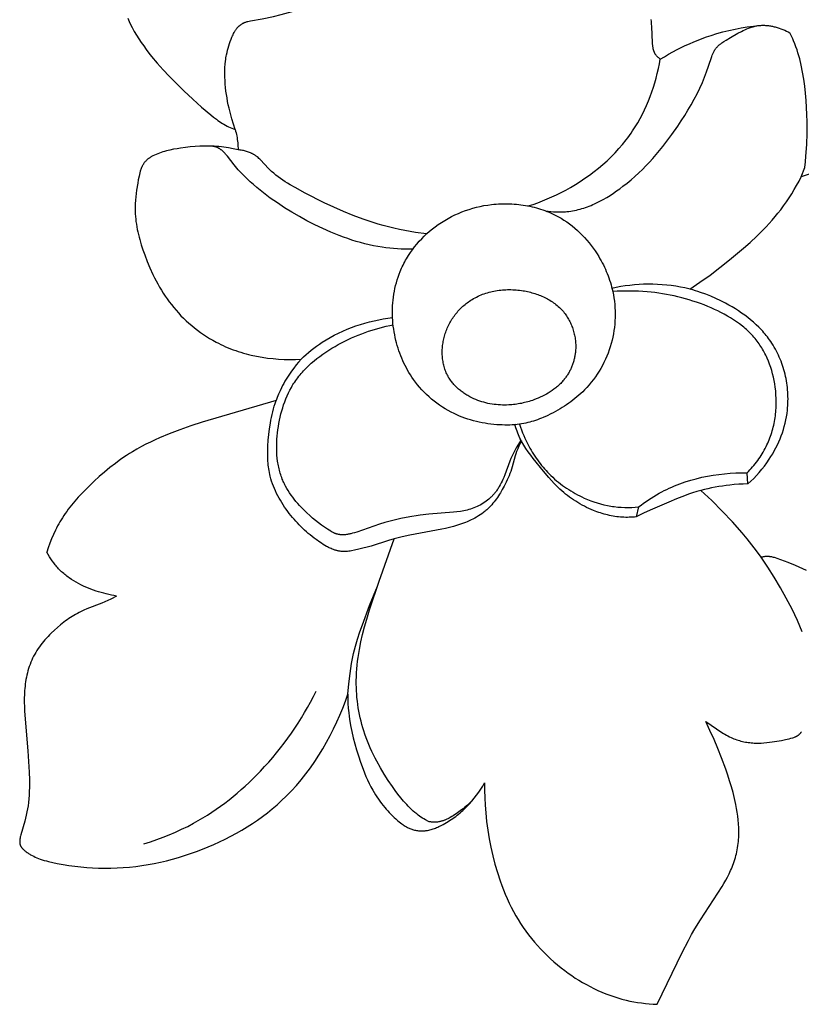
# Model space of a CAD drawing. Units: millimetres. Extents: x -65 to 657, y -108 to 680.
# Drawn here: x 491 to 522, y 70 to 109 of the extents above; entities that cross this region are included whole.
import ezdxf

# ---------------------------------------------------------------- set-up
doc = ezdxf.new("R2010")
doc.units = ezdxf.units.MM
doc.header["$MEASUREMENT"] = 0
doc.layers.add('подложки$придержки', color=7, linetype='Continuous')

msp = doc.modelspace()

# ---------------------------------------------------------------- linework, layer by layer
at = {"layer": 'подложки$придержки'}
for points in [[(500.119, 108.512), (500.575, 108.596), (501.027, 108.693), (501.325, 108.764), (501.62, 108.842), (501.914, 108.926), (502.207, 109.015), (502.497, 109.111), (502.786, 109.212), (503.073, 109.32), (503.357, 109.433), (503.747, 109.601), (504.133, 109.779), (504.514, 109.969), (504.889, 110.169), (505.258, 110.379), (505.621, 110.6), (505.978, 110.83), (506.328, 111.07)], [(495.261, 108.617), (495.318, 108.493), (495.378, 108.37), (495.44, 108.249), (495.523, 108.099), (495.61, 107.951), (495.701, 107.805), (495.796, 107.662), (495.895, 107.52), (495.997, 107.381), (496.102, 107.243), (496.209, 107.108), (496.433, 106.842), (496.664, 106.583), (496.902, 106.33), (497.145, 106.082), (497.485, 105.748), (497.831, 105.422), (498.185, 105.106), (498.547, 104.799), (498.658, 104.708), (498.771, 104.62), (498.828, 104.578), (498.886, 104.537), (498.945, 104.497), (499.005, 104.458), (499.066, 104.422), (499.127, 104.388), (499.189, 104.356), (499.252, 104.325), (499.316, 104.295), (499.38, 104.267), (499.445, 104.241), (499.511, 104.216)], [(499.511, 104.216), (499.441, 104.423), (499.378, 104.633), (499.321, 104.844), (499.269, 105.057), (499.239, 105.192), (499.212, 105.328), (499.187, 105.464), (499.165, 105.601), (499.146, 105.738), (499.13, 105.875), (499.117, 106.014), (499.108, 106.152), (499.103, 106.281), (499.1, 106.409), (499.102, 106.538), (499.107, 106.667), (499.116, 106.795), (499.129, 106.922), (499.137, 106.986), (499.146, 107.049), (499.157, 107.112), (499.168, 107.175), (499.187, 107.264), (499.208, 107.352), (499.231, 107.44), (499.257, 107.527), (499.285, 107.614), (499.316, 107.7), (499.349, 107.785), (499.384, 107.871), (499.405, 107.919), (499.427, 107.966), (499.45, 108.013), (499.474, 108.058), (499.498, 108.102), (499.511, 108.123), (499.524, 108.144), (499.537, 108.164), (499.55, 108.184), (499.564, 108.203), (499.578, 108.221), (499.588, 108.233), (499.598, 108.246), (499.609, 108.257), (499.619, 108.269), (499.63, 108.28), (499.641, 108.291), (499.653, 108.302), (499.664, 108.313), (499.677, 108.323), (499.689, 108.333), (499.702, 108.343), (499.715, 108.353), (499.729, 108.363), (499.743, 108.373), (499.758, 108.382), (499.787, 108.401), (499.802, 108.409), (499.818, 108.418), (499.834, 108.427), (499.851, 108.435), (499.868, 108.443), (499.886, 108.45), (499.905, 108.458), (499.918, 108.462), (499.931, 108.467), (499.958, 108.475), (499.986, 108.483), (500.014, 108.49), (500.069, 108.502), (500.119, 108.512)], [(511.781, 100.997), (511.885, 100.983), (511.99, 100.973), (512.095, 100.964), (512.2, 100.959), (512.305, 100.957), (512.411, 100.958), (512.516, 100.963), (512.568, 100.966), (512.62, 100.971), (512.696, 100.979), (512.771, 100.99), (512.845, 101.002), (512.92, 101.016), (512.994, 101.031), (513.068, 101.049), (513.141, 101.068), (513.214, 101.089), (513.287, 101.112), (513.359, 101.136), (513.431, 101.161), (513.503, 101.188), (513.574, 101.217), (513.645, 101.247), (513.715, 101.278), (513.785, 101.311), (513.924, 101.38), (514.06, 101.453), (514.195, 101.531), (514.328, 101.612), (514.459, 101.698), (514.587, 101.786), (514.714, 101.877), (514.838, 101.971), (514.999, 102.098), (515.156, 102.228), (515.309, 102.362), (515.458, 102.499), (515.604, 102.639), (515.746, 102.782), (515.885, 102.928), (516.02, 103.077), (516.153, 103.228), (516.283, 103.382), (516.409, 103.539), (516.533, 103.697), (516.774, 104.021), (517.005, 104.352), (517.142, 104.559), (517.276, 104.769), (517.406, 104.981), (517.531, 105.196), (517.651, 105.414), (517.765, 105.633), (517.873, 105.856), (517.974, 106.08), (518.062, 106.29), (518.144, 106.503), (518.221, 106.72), (518.348, 107.106), (518.367, 107.16), (518.378, 107.187), (518.389, 107.213), (518.4, 107.239), (518.412, 107.265), (518.424, 107.29), (518.437, 107.315), (518.451, 107.34), (518.458, 107.351), (518.465, 107.363), (518.479, 107.384), (518.493, 107.403), (518.507, 107.423), (518.522, 107.442), (518.538, 107.46), (518.554, 107.478), (518.571, 107.496), (518.588, 107.514), (518.606, 107.531), (518.624, 107.547), (518.642, 107.564), (518.661, 107.58), (518.68, 107.596), (518.7, 107.611), (518.74, 107.642), (518.781, 107.671), (518.824, 107.7), (518.911, 107.755), (519.092, 107.861), (519.374, 108.021), (519.516, 108.095), (519.587, 108.131), (519.658, 108.164), (519.73, 108.195), (519.802, 108.224), (519.838, 108.238), (519.874, 108.25), (519.911, 108.262), (519.947, 108.274), (519.984, 108.284), (520.021, 108.294), (520.058, 108.303), (520.095, 108.311), (520.133, 108.318), (520.17, 108.324), (520.208, 108.329), (520.246, 108.333), (520.283, 108.336), (520.321, 108.338), (520.359, 108.339), (520.397, 108.339), (520.435, 108.339), (520.473, 108.337), (520.512, 108.334), (520.55, 108.331), (520.588, 108.327), (520.627, 108.321), (520.665, 108.315), (520.704, 108.309), (520.742, 108.301), (520.78, 108.293), (520.819, 108.284), (520.857, 108.274), (520.933, 108.253), (521.008, 108.228), (521.082, 108.202), (521.156, 108.173), (521.228, 108.142), (521.299, 108.109), (521.369, 108.075), (521.437, 108.039)], [(516.31, 106.998), (516.294, 107.01), (516.278, 107.023), (516.263, 107.036), (516.248, 107.049), (516.233, 107.063), (516.218, 107.077), (516.204, 107.091), (516.19, 107.106), (516.176, 107.121), (516.163, 107.136), (516.151, 107.152), (516.139, 107.168), (516.127, 107.184), (516.116, 107.201), (516.106, 107.218), (516.101, 107.227), (516.096, 107.235), (516.089, 107.248), (516.083, 107.262), (516.077, 107.275), (516.071, 107.288), (516.065, 107.302), (516.06, 107.316), (516.055, 107.33), (516.051, 107.344), (516.046, 107.358), (516.042, 107.372), (516.039, 107.387), (516.035, 107.401), (516.029, 107.43), (516.024, 107.46), (516.019, 107.49), (516.015, 107.52), (516.012, 107.55), (516.009, 107.58), (516.005, 107.642), (515.977, 108.294), (515.97, 108.391), (515.962, 108.488), (515.954, 108.563)], [(516.31, 106.998), (516.473, 107.097), (516.638, 107.193), (516.805, 107.285), (516.974, 107.375), (517.137, 107.457), (517.301, 107.536), (517.467, 107.612), (517.634, 107.685), (517.803, 107.754), (517.973, 107.82), (518.144, 107.883), (518.317, 107.941), (518.551, 108.014), (518.788, 108.08), (519.026, 108.139), (519.266, 108.191), (519.508, 108.237), (519.75, 108.275), (519.993, 108.307), (520.237, 108.332)], [(522.028, 102.717), (522.051, 102.941), (522.071, 103.167), (522.099, 103.618), (522.112, 104.07), (522.113, 104.523), (522.107, 104.805), (522.096, 105.087), (522.079, 105.368), (522.055, 105.649), (522.024, 105.929), (521.985, 106.208), (521.938, 106.485), (521.882, 106.761), (521.822, 107.007), (521.79, 107.13), (521.754, 107.251), (521.716, 107.371), (521.675, 107.491), (521.631, 107.609), (521.583, 107.726), (521.549, 107.805), (521.513, 107.884), (521.437, 108.039)], [(511.093, 101.193), (511.284, 101.256), (511.473, 101.323), (511.661, 101.395), (511.847, 101.471), (512.032, 101.552), (512.214, 101.637), (512.395, 101.727), (512.574, 101.821), (512.768, 101.93), (512.959, 102.044), (513.148, 102.163), (513.334, 102.287), (513.516, 102.417), (513.695, 102.551), (513.869, 102.691), (514.04, 102.835), (514.206, 102.984), (514.367, 103.139), (514.523, 103.298), (514.674, 103.461), (514.819, 103.63), (514.959, 103.803), (515.026, 103.892), (515.092, 103.981), (515.156, 104.072), (515.219, 104.163), (515.322, 104.324), (515.421, 104.487), (515.515, 104.654), (515.604, 104.823), (515.689, 104.995), (515.768, 105.169), (515.843, 105.346), (515.913, 105.524), (515.979, 105.704), (516.04, 105.886), (516.096, 106.069), (516.148, 106.253), (516.195, 106.438), (516.238, 106.624), (516.276, 106.811), (516.31, 106.998)], [(499.511, 104.216), (499.528, 104.153), (499.545, 104.089), (499.559, 104.025), (499.573, 103.961), (499.585, 103.894), (499.595, 103.826), (499.604, 103.758), (499.611, 103.689), (499.617, 103.621), (499.621, 103.552), (499.623, 103.484), (499.623, 103.415)], [(499.623, 103.415), (499.437, 103.456), (499.249, 103.491), (499.154, 103.506), (499.06, 103.52), (498.965, 103.531), (498.87, 103.541), (498.775, 103.549), (498.681, 103.555), (498.586, 103.56), (498.492, 103.562), (498.302, 103.563), (498.112, 103.557), (497.923, 103.546), (497.733, 103.529), (497.543, 103.508), (497.354, 103.482), (497.212, 103.459), (497.07, 103.434), (496.93, 103.404), (496.86, 103.388), (496.791, 103.37), (496.722, 103.351), (496.654, 103.331), (496.586, 103.309), (496.519, 103.285), (496.452, 103.26), (496.387, 103.233), (496.322, 103.203), (496.258, 103.172), (496.208, 103.146), (496.184, 103.132), (496.16, 103.118), (496.136, 103.103), (496.113, 103.088), (496.09, 103.072), (496.079, 103.064), (496.068, 103.055), (496.051, 103.041), (496.035, 103.027), (496.019, 103.013), (496.003, 102.998), (495.988, 102.982), (495.973, 102.967), (495.958, 102.95), (495.944, 102.934), (495.931, 102.917), (495.918, 102.9), (495.905, 102.882), (495.892, 102.864), (495.88, 102.846), (495.869, 102.827), (495.857, 102.809), (495.847, 102.79), (495.837, 102.773), (495.829, 102.756), (495.82, 102.738), (495.812, 102.721), (495.804, 102.703), (495.797, 102.686), (495.789, 102.668), (495.783, 102.65), (495.776, 102.632), (495.77, 102.614), (495.764, 102.595), (495.759, 102.577), (495.754, 102.558), (495.749, 102.54), (495.745, 102.521), (495.741, 102.503)], [(506.53, 99.482), (506.378, 99.482), (506.227, 99.484), (506.075, 99.49), (505.924, 99.498), (505.772, 99.509), (505.621, 99.523), (505.47, 99.541), (505.32, 99.562), (505.147, 99.59), (504.974, 99.622), (504.802, 99.659), (504.631, 99.7), (504.461, 99.745), (504.292, 99.793), (504.123, 99.845), (503.956, 99.901), (503.789, 99.96), (503.624, 100.022), (503.296, 100.154), (502.973, 100.298), (502.653, 100.45), (502.348, 100.607), (502.048, 100.771), (501.752, 100.943), (501.462, 101.123), (501.178, 101.311), (500.899, 101.508), (500.627, 101.714), (500.361, 101.929), (500.232, 102.038), (500.106, 102.15), (499.982, 102.264), (499.861, 102.382), (499.743, 102.502), (499.629, 102.626), (499.52, 102.754), (499.467, 102.819), (499.202, 103.166), (499.157, 103.22), (499.134, 103.246), (499.11, 103.272), (499.086, 103.297), (499.061, 103.322), (499.034, 103.348), (499.006, 103.373), (498.992, 103.385), (498.977, 103.397), (498.962, 103.408), (498.947, 103.419), (498.932, 103.43), (498.917, 103.441), (498.901, 103.451), (498.885, 103.461), (498.869, 103.47), (498.853, 103.479), (498.836, 103.488), (498.819, 103.496), (498.809, 103.5), (498.798, 103.505), (498.777, 103.513), (498.755, 103.521), (498.733, 103.528), (498.711, 103.535), (498.689, 103.54), (498.666, 103.545), (498.644, 103.55), (498.621, 103.554), (498.598, 103.557), (498.575, 103.559), (498.552, 103.561), (498.529, 103.562), (498.506, 103.563), (498.483, 103.563), (498.46, 103.563)], [(507.076, 100.088), (506.643, 100.148), (506.213, 100.223), (505.999, 100.266), (505.785, 100.313), (505.573, 100.364), (505.362, 100.42), (505.162, 100.477), (504.962, 100.538), (504.764, 100.602), (504.567, 100.671), (504.176, 100.817), (503.789, 100.975), (503.406, 101.145), (503.026, 101.323), (502.274, 101.703), (501.876, 101.918), (501.68, 102.032), (501.584, 102.091), (501.489, 102.152), (501.395, 102.214), (501.303, 102.278), (501.212, 102.345), (501.123, 102.413), (501.036, 102.485), (500.951, 102.559), (500.869, 102.636), (500.829, 102.675), (500.51, 103.013), (500.478, 103.045), (500.445, 103.075), (500.412, 103.105), (500.378, 103.134), (500.361, 103.147), (500.343, 103.161), (500.325, 103.174), (500.307, 103.187), (500.289, 103.2), (500.27, 103.212), (500.253, 103.223), (500.234, 103.234), (500.216, 103.244), (500.198, 103.254), (500.179, 103.264), (500.16, 103.273), (500.141, 103.282), (500.121, 103.291), (500.082, 103.308), (500.042, 103.323), (500.001, 103.337), (499.96, 103.35), (499.919, 103.362), (499.877, 103.372), (499.835, 103.382), (499.793, 103.391), (499.75, 103.398), (499.708, 103.405), (499.666, 103.41), (499.623, 103.415)], [(495.741, 102.503), (495.709, 102.366), (495.681, 102.229), (495.656, 102.091), (495.614, 101.819), (495.596, 101.686), (495.582, 101.552), (495.57, 101.418), (495.562, 101.284), (495.558, 101.151), (495.558, 101.017), (495.562, 100.883), (495.569, 100.78), (495.578, 100.677), (495.59, 100.574), (495.605, 100.472), (495.622, 100.37), (495.641, 100.268), (495.662, 100.166), (495.686, 100.065), (495.711, 99.964), (495.738, 99.863), (495.798, 99.662), (495.863, 99.463), (495.933, 99.266), (496.034, 99.002), (496.142, 98.741), (496.259, 98.485), (496.321, 98.358), (496.385, 98.233), (496.452, 98.109), (496.52, 97.987), (496.592, 97.867), (496.666, 97.748), (496.742, 97.631), (496.822, 97.515), (496.904, 97.402), (496.989, 97.291), (497.079, 97.178), (497.172, 97.068), (497.269, 96.961), (497.368, 96.855), (497.47, 96.753), (497.575, 96.653), (497.682, 96.555), (497.792, 96.461), (497.904, 96.369), (498.019, 96.28), (498.136, 96.194), (498.255, 96.111), (498.376, 96.031), (498.5, 95.955), (498.625, 95.882), (498.753, 95.812), (498.847, 95.763), (498.942, 95.716), (499.038, 95.671), (499.134, 95.628), (499.232, 95.586), (499.331, 95.547), (499.43, 95.509), (499.53, 95.473), (499.631, 95.439), (499.733, 95.406), (499.835, 95.376), (499.939, 95.347), (500.043, 95.32), (500.147, 95.294), (500.358, 95.249), (500.572, 95.211), (500.787, 95.179), (501.005, 95.155), (501.224, 95.138), (501.445, 95.127), (501.668, 95.124), (501.891, 95.127), (502.116, 95.137)], [(521.885, 102.34), (522.028, 102.717)], [(522.739, 102.636), (521.885, 102.34)], [(517.474, 97.904), (517.88, 98.177), (518.277, 98.462), (518.667, 98.758), (519.052, 99.063), (519.598, 99.519), (519.864, 99.755), (520.124, 99.997), (520.376, 100.247), (520.499, 100.374), (520.619, 100.504), (520.737, 100.636), (520.852, 100.771), (520.964, 100.908), (521.073, 101.047), (521.187, 101.2), (521.297, 101.356), (521.403, 101.515), (521.506, 101.676), (521.606, 101.839), (521.702, 102.004), (521.795, 102.172), (521.885, 102.34)], [(519.767, 90.201), (519.887, 90.309), (520.003, 90.422), (520.115, 90.538), (520.224, 90.659), (520.328, 90.782), (520.429, 90.91), (520.525, 91.04), (520.617, 91.174), (520.687, 91.284), (520.755, 91.396), (520.819, 91.51), (520.881, 91.625), (520.939, 91.743), (520.994, 91.861), (521.045, 91.982), (521.093, 92.104), (521.137, 92.227), (521.177, 92.352), (521.214, 92.477), (521.247, 92.604), (521.275, 92.732), (521.3, 92.861), (521.321, 92.991), (521.337, 93.122), (521.345, 93.21), (521.352, 93.299), (521.356, 93.388), (521.359, 93.477), (521.36, 93.566), (521.359, 93.655), (521.356, 93.745), (521.351, 93.834), (521.344, 93.923), (521.335, 94.012), (521.324, 94.101), (521.312, 94.19), (521.297, 94.278), (521.281, 94.366), (521.263, 94.454), (521.243, 94.541), (521.221, 94.628), (521.197, 94.714), (521.172, 94.8), (521.144, 94.885), (521.115, 94.969), (521.084, 95.052), (521.052, 95.135), (521.017, 95.217), (520.981, 95.298), (520.943, 95.378), (520.903, 95.457), (520.861, 95.535), (520.818, 95.612), (520.773, 95.688), (520.726, 95.762), (520.677, 95.835), (520.635, 95.896), (520.592, 95.955), (520.548, 96.013), (520.503, 96.071), (520.456, 96.127), (520.409, 96.183), (520.36, 96.238), (520.311, 96.292), (520.209, 96.397), (520.103, 96.499), (519.994, 96.598), (519.882, 96.693), (519.767, 96.786), (519.649, 96.874), (519.528, 96.96), (519.406, 97.043), (519.281, 97.122), (519.154, 97.199), (519.026, 97.273), (518.896, 97.344), (518.703, 97.443), (518.507, 97.536), (518.308, 97.622), (518.108, 97.702), (517.905, 97.775), (517.802, 97.809), (517.699, 97.841), (517.596, 97.871), (517.492, 97.899), (517.387, 97.925), (517.282, 97.95), (517.105, 97.987), (516.926, 98.018), (516.747, 98.044), (516.566, 98.065), (516.384, 98.081), (516.203, 98.092), (516.02, 98.098), (515.838, 98.099), (515.655, 98.095), (515.473, 98.086), (515.291, 98.072), (515.11, 98.054), (514.929, 98.031), (514.75, 98.003), (514.571, 97.971), (514.394, 97.935)], [(519.743, 90.635), (519.799, 90.693), (519.854, 90.752), (519.908, 90.811), (519.961, 90.872), (520.013, 90.934), (520.063, 90.996), (520.113, 91.06), (520.161, 91.125), (520.208, 91.191), (520.254, 91.257), (520.298, 91.325), (520.341, 91.393), (520.382, 91.462), (520.422, 91.532), (520.46, 91.603), (520.497, 91.675), (520.529, 91.742), (520.56, 91.81), (520.59, 91.879), (520.619, 91.948), (520.645, 92.018), (520.671, 92.089), (520.695, 92.16), (520.718, 92.231), (520.739, 92.303), (520.759, 92.376), (520.778, 92.449), (520.795, 92.522), (520.811, 92.596), (520.825, 92.67), (520.838, 92.744), (520.85, 92.819), (520.86, 92.894), (520.869, 92.969), (520.877, 93.044), (520.883, 93.12), (520.888, 93.195), (520.892, 93.271), (520.894, 93.347), (520.895, 93.423), (520.893, 93.576), (520.885, 93.728), (520.873, 93.88), (520.855, 94.032), (520.835, 94.163), (520.811, 94.294), (520.784, 94.424), (520.752, 94.553), (520.716, 94.681), (520.676, 94.807), (520.633, 94.932), (520.585, 95.055), (520.533, 95.176), (520.506, 95.235), (520.477, 95.294), (520.448, 95.353), (520.418, 95.41), (520.386, 95.468), (520.354, 95.524), (520.32, 95.58), (520.286, 95.635), (520.25, 95.689), (520.214, 95.743), (520.176, 95.796), (520.138, 95.848), (520.098, 95.899), (520.058, 95.949), (520.012, 96.003), (519.966, 96.056), (519.918, 96.107), (519.87, 96.158), (519.82, 96.208), (519.769, 96.256), (519.717, 96.304), (519.664, 96.351), (519.61, 96.397), (519.555, 96.442), (519.443, 96.529), (519.328, 96.612), (519.209, 96.692), (519.088, 96.769), (518.965, 96.842), (518.839, 96.913), (518.711, 96.98), (518.582, 97.044), (518.451, 97.105), (518.319, 97.164), (518.186, 97.22), (518.041, 97.278), (517.896, 97.333), (517.749, 97.385), (517.602, 97.434), (517.454, 97.48), (517.306, 97.523), (517.157, 97.563), (517.008, 97.6), (516.858, 97.635), (516.707, 97.667), (516.556, 97.695), (516.405, 97.721), (516.253, 97.745), (516.101, 97.765), (515.948, 97.783), (515.795, 97.797), (515.625, 97.811), (515.455, 97.821), (515.285, 97.827), (515.114, 97.83), (514.943, 97.83), (514.773, 97.826), (514.602, 97.819), (514.432, 97.809)], [(502.116, 95.137), (502.214, 95.228), (502.313, 95.316), (502.414, 95.403), (502.518, 95.487), (502.623, 95.569), (502.73, 95.649), (502.838, 95.726), (502.949, 95.801), (503.106, 95.9), (503.265, 95.994), (503.428, 96.083), (503.594, 96.167), (503.763, 96.246), (503.934, 96.32), (504.107, 96.389), (504.283, 96.453), (504.46, 96.511), (504.639, 96.565), (504.819, 96.613), (505, 96.657), (505.182, 96.695), (505.364, 96.728), (505.547, 96.756), (505.731, 96.779)], [(503.289, 88.33), (503.163, 88.408), (503.039, 88.49), (502.918, 88.575), (502.8, 88.664), (502.683, 88.756), (502.569, 88.852), (502.457, 88.95), (502.347, 89.052), (502.271, 89.125), (502.197, 89.2), (502.123, 89.276), (502.052, 89.353), (501.982, 89.432), (501.913, 89.512), (501.847, 89.594), (501.783, 89.677), (501.722, 89.762), (501.662, 89.848), (501.606, 89.936), (501.552, 90.025), (501.502, 90.115), (501.478, 90.161), (501.455, 90.207), (501.432, 90.253), (501.411, 90.3), (501.39, 90.347), (501.371, 90.395), (501.349, 90.451), (501.328, 90.508), (501.309, 90.566), (501.29, 90.623), (501.273, 90.681), (501.258, 90.74), (501.243, 90.799), (501.23, 90.858), (501.217, 90.918), (501.206, 90.978), (501.196, 91.038), (501.187, 91.099), (501.172, 91.221), (501.161, 91.344), (501.154, 91.467), (501.151, 91.591), (501.151, 91.716), (501.154, 91.841), (501.161, 91.966), (501.171, 92.091), (501.183, 92.216), (501.199, 92.341), (501.217, 92.468), (501.238, 92.595), (501.262, 92.721), (501.289, 92.846), (501.318, 92.97), (501.351, 93.093), (501.387, 93.215), (501.426, 93.335), (501.468, 93.454), (501.514, 93.571), (501.563, 93.687), (501.615, 93.8), (501.671, 93.911), (501.731, 94.021), (501.762, 94.074), (501.794, 94.127), (501.828, 94.18), (501.862, 94.232), (501.902, 94.29), (501.943, 94.347), (501.985, 94.403), (502.028, 94.459), (502.073, 94.514), (502.119, 94.568), (502.165, 94.621), (502.213, 94.674), (502.311, 94.776), (502.414, 94.875), (502.519, 94.972), (502.628, 95.065), (502.74, 95.156), (502.855, 95.243), (502.972, 95.328), (503.091, 95.41), (503.213, 95.489), (503.336, 95.566), (503.461, 95.64), (503.587, 95.711), (503.716, 95.781), (503.846, 95.848), (503.977, 95.913), (504.109, 95.975), (504.242, 96.034), (504.376, 96.09), (504.51, 96.143), (504.646, 96.194), (504.783, 96.242), (504.92, 96.286), (505.058, 96.328), (505.197, 96.367), (505.337, 96.402), (505.477, 96.435), (505.618, 96.465), (505.76, 96.491)], [(502.116, 95.137), (502.015, 95.023), (501.917, 94.906), (501.823, 94.785), (501.733, 94.662), (501.678, 94.584), (501.626, 94.504), (501.574, 94.424), (501.525, 94.342), (501.477, 94.26), (501.43, 94.177), (501.386, 94.092), (501.343, 94.007), (501.283, 93.881), (501.226, 93.754), (501.173, 93.625), (501.124, 93.494)], [(501.124, 93.494), (498.203, 92.643), (497.763, 92.5), (497.327, 92.346), (496.895, 92.18), (496.524, 92.024), (496.341, 91.942), (496.159, 91.857), (495.979, 91.768), (495.801, 91.675), (495.625, 91.578), (495.452, 91.476), (495.336, 91.404), (495.221, 91.331), (494.995, 91.177), (494.775, 91.015), (494.558, 90.847), (494.347, 90.672), (494.14, 90.492), (493.937, 90.306), (493.738, 90.116), (493.591, 89.971), (493.448, 89.823), (493.307, 89.672), (493.171, 89.519), (493.04, 89.361), (492.914, 89.2), (492.853, 89.117), (492.794, 89.034), (492.736, 88.949), (492.68, 88.863), (492.631, 88.784), (492.583, 88.703), (492.536, 88.622), (492.492, 88.539), (492.448, 88.456), (492.406, 88.372), (492.326, 88.202), (492.253, 88.029), (492.184, 87.853), (492.122, 87.676), (492.064, 87.498)], [(510.821, 91.901), (510.77, 91.798), (510.721, 91.695), (510.676, 91.589), (510.654, 91.536), (510.634, 91.483), (510.605, 91.397), (510.578, 91.31), (510.455, 90.872), (510.428, 90.785), (510.399, 90.698), (510.367, 90.612), (510.333, 90.527), (510.296, 90.443), (510.258, 90.359), (510.219, 90.276), (510.135, 90.111), (510.065, 89.982), (509.991, 89.855), (509.953, 89.793), (509.914, 89.731), (509.873, 89.67), (509.832, 89.61), (509.789, 89.551), (509.745, 89.493), (509.699, 89.437), (509.653, 89.381), (509.604, 89.327), (509.555, 89.275), (509.503, 89.224), (509.45, 89.175), (509.42, 89.149), (509.389, 89.123), (509.357, 89.097), (509.325, 89.072), (509.26, 89.023), (509.193, 88.977), (509.124, 88.933), (509.054, 88.891), (508.982, 88.851), (508.909, 88.812), (508.835, 88.776), (508.76, 88.741), (508.684, 88.708), (508.608, 88.677), (508.53, 88.647), (508.452, 88.619), (508.374, 88.593), (508.295, 88.568), (508.141, 88.522), (507.985, 88.481), (507.829, 88.445), (507.672, 88.411), (506.418, 88.181), (506.107, 88.113), (505.953, 88.075), (505.8, 88.034), (505.571, 87.965), (504.889, 87.746), (504.725, 87.699), (504.56, 87.656), (504.394, 87.616), (504.226, 87.579), (504.114, 87.557), (504.058, 87.547), (504.002, 87.539), (503.946, 87.533), (503.917, 87.53), (503.889, 87.528), (503.861, 87.527), (503.833, 87.526), (503.805, 87.526), (503.777, 87.526), (503.749, 87.528), (503.721, 87.53), (503.693, 87.533), (503.665, 87.537), (503.637, 87.541), (503.609, 87.546), (503.581, 87.552), (503.554, 87.558), (503.526, 87.565), (503.499, 87.572), (503.472, 87.58), (503.445, 87.588), (503.418, 87.597), (503.391, 87.607), (503.338, 87.627), (503.301, 87.642), (503.265, 87.658), (503.229, 87.675), (503.193, 87.692), (503.158, 87.71), (503.123, 87.729), (503.054, 87.768), (502.986, 87.809), (502.919, 87.852), (502.853, 87.896), (502.708, 87.999), (502.629, 88.059), (502.552, 88.12), (502.475, 88.182), (502.4, 88.246), (502.326, 88.311), (502.252, 88.377), (502.181, 88.445), (502.11, 88.514), (502.04, 88.585), (501.972, 88.656), (501.905, 88.729), (501.84, 88.804), (501.775, 88.879), (501.712, 88.956), (501.65, 89.034), (501.586, 89.117), (501.524, 89.202), (501.464, 89.288), (501.406, 89.375), (501.349, 89.463), (501.295, 89.553), (501.243, 89.644), (501.193, 89.736), (501.145, 89.829), (501.101, 89.923), (501.059, 90.018), (501.02, 90.114), (500.984, 90.211), (500.951, 90.309), (500.921, 90.408), (500.895, 90.507), (500.878, 90.58), (500.863, 90.653), (500.85, 90.726), (500.838, 90.8), (500.828, 90.874), (500.82, 90.948), (500.813, 91.022), (500.807, 91.097), (500.8, 91.247), (500.797, 91.397), (500.798, 91.548), (500.803, 91.698), (500.816, 91.928), (500.837, 92.157), (500.865, 92.384), (500.9, 92.61), (500.921, 92.723), (500.944, 92.834), (500.969, 92.946), (500.996, 93.057), (501.025, 93.167), (501.056, 93.277), (501.089, 93.386), (501.124, 93.494)], [(515.365, 88.899), (515.295, 88.892), (515.226, 88.887), (515.156, 88.883), (515.086, 88.881), (515.017, 88.88), (514.947, 88.88), (514.877, 88.882), (514.807, 88.886), (514.734, 88.891), (514.662, 88.898), (514.589, 88.906), (514.517, 88.917), (514.445, 88.928), (514.373, 88.942), (514.301, 88.956), (514.23, 88.973), (514.158, 88.991), (514.088, 89.01), (514.017, 89.03), (513.947, 89.052), (513.877, 89.075), (513.808, 89.1), (513.739, 89.126), (513.671, 89.152), (513.58, 89.191), (513.489, 89.231), (513.4, 89.273), (513.312, 89.318), (513.225, 89.364), (513.138, 89.412), (513.053, 89.462), (512.969, 89.515), (512.887, 89.569), (512.805, 89.624), (512.725, 89.682), (512.647, 89.741), (512.569, 89.802), (512.494, 89.864), (512.419, 89.929), (512.346, 89.994), (512.23, 90.105), (512.118, 90.219), (512.009, 90.337), (511.902, 90.457), (511.695, 90.703), (511.29, 91.206), (511.191, 91.335), (511.095, 91.465), (511.004, 91.597), (510.96, 91.664), (510.918, 91.732), (510.877, 91.801), (510.837, 91.871), (510.8, 91.942), (510.764, 92.014), (510.734, 92.08), (510.705, 92.146), (510.678, 92.214), (510.652, 92.282), (510.628, 92.35), (510.605, 92.419), (510.562, 92.558)], [(510.753, 92.562), (510.789, 92.45), (510.828, 92.338), (510.87, 92.227), (510.914, 92.118), (510.961, 92.009), (511.01, 91.902), (511.062, 91.795), (511.117, 91.69), (511.161, 91.611), (511.206, 91.532), (511.252, 91.453), (511.301, 91.376), (511.35, 91.3), (511.401, 91.224), (511.454, 91.15), (511.508, 91.077), (511.563, 91.004), (511.62, 90.933), (511.678, 90.863), (511.737, 90.794), (511.798, 90.726), (511.86, 90.66), (511.924, 90.595), (511.989, 90.531), (512.061, 90.462), (512.135, 90.396), (512.211, 90.33), (512.288, 90.267), (512.366, 90.205), (512.446, 90.145), (512.527, 90.087), (512.609, 90.031), (512.693, 89.976), (512.778, 89.923), (512.863, 89.872), (512.95, 89.822), (513.038, 89.775), (513.127, 89.729), (513.217, 89.686), (513.307, 89.644), (513.434, 89.59), (513.562, 89.539), (513.691, 89.492), (513.822, 89.45), (513.954, 89.411), (514.087, 89.377), (514.222, 89.348), (514.289, 89.335), (514.357, 89.323), (514.425, 89.313), (514.493, 89.303), (514.63, 89.288), (514.768, 89.278), (514.906, 89.272), (515.044, 89.271), (515.181, 89.274), (515.319, 89.282), (515.456, 89.294)], [(510.806, 91.93), (510.711, 91.779), (510.62, 91.626), (510.576, 91.548), (510.534, 91.469), (510.494, 91.39), (510.456, 91.309), (510.41, 91.205), (510.367, 91.098), (510.166, 90.561), (510.123, 90.454), (510.091, 90.381), (510.059, 90.309), (510.024, 90.238), (509.988, 90.168), (509.95, 90.099), (509.929, 90.065), (509.909, 90.032), (509.887, 89.999), (509.865, 89.966), (509.843, 89.934), (509.819, 89.902), (509.798, 89.875), (509.777, 89.848), (509.755, 89.822), (509.733, 89.796), (509.71, 89.77), (509.686, 89.745), (509.662, 89.72), (509.638, 89.696), (509.613, 89.672), (509.588, 89.648), (509.562, 89.625), (509.536, 89.602), (509.482, 89.558), (509.427, 89.516), (509.371, 89.476), (509.313, 89.437), (509.254, 89.401), (509.194, 89.367), (509.133, 89.334), (509.071, 89.304), (509.008, 89.276), (508.944, 89.25), (508.879, 89.227), (508.814, 89.205), (508.748, 89.186), (508.681, 89.168), (508.614, 89.153), (508.547, 89.139), (508.479, 89.126), (508.411, 89.115), (508.274, 89.096), (508.137, 89.08), (507.17, 89.001), (506.828, 88.965), (506.658, 88.943), (506.488, 88.917), (506.274, 88.879), (506.061, 88.836), (505.849, 88.786), (505.639, 88.731), (505.429, 88.672), (505.22, 88.608), (504.314, 88.298), (504.231, 88.272), (504.147, 88.248), (504.08, 88.231), (504.047, 88.223), (504.013, 88.215), (503.979, 88.208), (503.944, 88.202), (503.91, 88.197), (503.876, 88.193), (503.84, 88.19), (503.804, 88.188), (503.786, 88.187), (503.769, 88.187), (503.751, 88.187), (503.733, 88.187), (503.715, 88.188), (503.697, 88.189), (503.679, 88.191), (503.662, 88.192), (503.644, 88.195), (503.626, 88.197), (503.608, 88.2), (503.591, 88.204), (503.571, 88.208), (503.551, 88.213), (503.531, 88.218), (503.511, 88.224), (503.492, 88.231), (503.472, 88.237), (503.453, 88.245), (503.434, 88.253), (503.415, 88.261), (503.397, 88.27), (503.378, 88.279), (503.36, 88.288), (503.342, 88.298), (503.324, 88.308), (503.306, 88.319), (503.289, 88.33)], [(515.456, 89.294), (515.553, 89.367), (515.651, 89.439), (515.751, 89.509), (515.851, 89.578), (515.954, 89.644), (516.057, 89.709), (516.162, 89.771), (516.268, 89.831), (516.367, 89.884), (516.466, 89.936), (516.567, 89.985), (516.669, 90.033), (516.771, 90.079), (516.875, 90.123), (516.979, 90.165), (517.085, 90.205), (517.297, 90.28), (517.513, 90.348), (517.731, 90.409), (517.951, 90.463), (518.173, 90.509), (518.397, 90.548), (518.621, 90.58), (518.845, 90.605), (519.07, 90.623), (519.295, 90.634), (519.52, 90.638), (519.743, 90.635)], [(519.767, 90.201), (519.743, 90.635)], [(519.767, 90.201), (519.59, 90.195), (519.413, 90.186), (519.237, 90.172), (519.061, 90.155), (518.916, 90.139), (518.771, 90.119), (518.626, 90.097), (518.482, 90.072), (518.339, 90.044), (518.196, 90.013), (518.055, 89.98), (517.914, 89.943), (517.751, 89.896), (517.591, 89.845), (517.431, 89.791), (517.272, 89.733), (516.957, 89.611), (516.644, 89.483), (515.999, 89.202), (515.68, 89.054), (515.365, 88.899)], [(520.301, 87.309), (520.12, 87.552), (519.934, 87.792), (519.744, 88.029), (519.55, 88.262), (519.162, 88.703), (518.76, 89.13), (518.344, 89.544), (517.914, 89.943)], [(515.456, 89.294), (515.365, 88.899)], [(507.148, 76.845), (507.028, 76.915), (506.969, 76.951), (506.911, 76.989), (506.853, 77.027), (506.796, 77.067), (506.74, 77.108), (506.685, 77.15), (506.615, 77.207), (506.547, 77.265), (506.48, 77.326), (506.415, 77.388), (506.351, 77.452), (506.289, 77.517), (506.228, 77.584), (506.168, 77.652), (506.052, 77.791), (505.94, 77.935), (505.832, 78.081), (505.726, 78.23), (505.56, 78.475), (505.4, 78.723), (505.248, 78.976), (505.105, 79.232), (505.037, 79.362), (504.971, 79.493), (504.908, 79.626), (504.847, 79.759), (504.789, 79.894), (504.734, 80.029), (504.682, 80.166), (504.634, 80.305), (504.592, 80.432), (504.553, 80.561), (504.516, 80.69), (504.483, 80.821), (504.452, 80.952), (504.424, 81.084), (504.398, 81.216), (504.376, 81.349), (504.356, 81.482), (504.339, 81.616), (504.324, 81.75), (504.313, 81.885), (504.304, 82.019), (504.299, 82.154), (504.296, 82.288), (504.296, 82.423), (504.3, 82.577), (504.307, 82.731), (504.318, 82.884), (504.332, 83.037), (504.349, 83.19), (504.369, 83.343), (504.393, 83.496), (504.419, 83.648), (504.478, 83.95), (504.547, 84.251), (504.624, 84.551), (504.707, 84.848), (504.823, 85.228), (505.205, 86.358), (505.8, 88.034)], [(494.823, 85.766), (494.72, 85.784), (494.618, 85.804), (494.515, 85.826), (494.414, 85.85), (494.313, 85.876), (494.212, 85.904), (494.112, 85.934), (494.012, 85.966), (493.91, 86.001), (493.809, 86.038), (493.709, 86.077), (493.609, 86.118), (493.511, 86.162), (493.414, 86.209), (493.319, 86.258), (493.224, 86.31), (493.13, 86.366), (493.038, 86.425), (492.948, 86.487), (492.903, 86.52), (492.86, 86.553), (492.817, 86.587), (492.774, 86.621), (492.732, 86.657), (492.691, 86.693), (492.651, 86.73), (492.611, 86.767), (492.572, 86.806), (492.533, 86.845), (492.499, 86.882), (492.465, 86.919), (492.432, 86.957), (492.4, 86.996), (492.337, 87.075), (492.277, 87.156), (492.219, 87.239), (492.165, 87.323), (492.113, 87.41), (492.064, 87.498)], [(520.301, 87.309), (520.323, 87.314), (520.345, 87.32), (520.367, 87.324), (520.39, 87.329), (520.412, 87.333), (520.435, 87.336), (520.457, 87.338), (520.48, 87.34), (520.498, 87.341), (520.517, 87.342), (520.536, 87.342), (520.555, 87.342), (520.573, 87.341), (520.592, 87.34), (520.61, 87.339), (520.629, 87.337), (520.648, 87.334), (520.666, 87.332), (520.703, 87.326), (520.74, 87.318), (520.777, 87.31), (520.814, 87.3), (520.851, 87.29), (520.924, 87.266), (521.069, 87.215), (521.358, 87.104), (521.639, 86.986), (522.076, 86.785)], [(521.918, 84.356), (521.827, 84.582), (521.73, 84.806), (521.627, 85.027), (521.518, 85.246), (521.291, 85.679), (521.059, 86.097), (520.819, 86.509), (520.567, 86.913), (520.436, 87.112), (520.301, 87.309)], [(503.966, 81.893), (504.002, 82.299), (504.049, 82.701), (504.077, 82.901), (504.11, 83.1), (504.147, 83.297), (504.19, 83.493), (504.226, 83.637), (504.264, 83.78), (504.349, 84.065), (504.442, 84.348), (504.54, 84.629), (504.824, 85.398), (504.975, 85.778), (505.134, 86.156)], [(494.823, 85.766), (494.595, 85.65), (494.48, 85.595), (494.364, 85.542), (494.246, 85.492), (493.651, 85.258), (493.533, 85.208), (493.418, 85.155), (493.346, 85.119), (493.275, 85.082), (493.205, 85.043), (493.135, 85.003), (493.067, 84.962), (492.999, 84.919), (492.932, 84.874), (492.866, 84.829), (492.8, 84.782), (492.736, 84.733), (492.609, 84.633), (492.485, 84.529), (492.364, 84.421), (492.236, 84.298), (492.173, 84.235), (492.112, 84.171), (492.052, 84.105), (491.993, 84.039), (491.936, 83.971), (491.88, 83.903), (491.826, 83.833), (491.774, 83.761), (491.724, 83.689), (491.676, 83.616), (491.63, 83.541), (491.586, 83.465), (491.544, 83.388), (491.505, 83.309), (491.469, 83.23), (491.434, 83.149), (491.402, 83.066), (491.373, 82.983), (491.346, 82.899), (491.321, 82.815), (491.298, 82.729), (491.277, 82.643), (491.258, 82.556), (491.242, 82.469), (491.227, 82.381), (491.214, 82.293), (491.203, 82.205), (491.194, 82.116), (491.187, 82.028), (491.181, 81.94), (491.177, 81.848), (491.174, 81.756), (491.173, 81.574), (491.177, 81.391), (491.186, 81.209), (491.314, 79.64), (491.365, 78.796), (491.375, 78.496), (491.377, 78.195), (491.374, 78.046), (491.367, 77.896), (491.355, 77.747), (491.339, 77.598), (491.322, 77.475), (491.301, 77.351), (491.277, 77.229), (491.251, 77.106), (491.191, 76.863), (491.039, 76.326), (491.024, 76.271), (491.017, 76.243), (491.011, 76.215), (491.006, 76.187), (491.001, 76.159), (490.999, 76.145), (490.998, 76.131), (490.996, 76.117), (490.995, 76.102), (490.994, 76.091), (490.994, 76.08), (490.994, 76.069), (490.994, 76.057), (490.994, 76.046), (490.994, 76.035), (490.995, 76.024), (490.996, 76.012), (490.997, 76.001), (490.998, 75.99), (491, 75.979), (491.002, 75.968), (491.005, 75.957), (491.008, 75.946), (491.011, 75.936), (491.014, 75.925), (491.017, 75.916), (491.021, 75.906), (491.025, 75.897), (491.029, 75.888), (491.034, 75.879), (491.038, 75.87), (491.043, 75.861), (491.048, 75.853), (491.054, 75.844), (491.059, 75.836), (491.065, 75.828), (491.071, 75.82), (491.077, 75.812), (491.083, 75.804), (491.089, 75.796), (491.096, 75.789)], [(491.096, 75.789), (491.121, 75.765), (491.147, 75.741), (491.173, 75.718), (491.2, 75.696), (491.227, 75.674), (491.255, 75.652), (491.283, 75.631), (491.311, 75.611), (491.34, 75.592), (491.368, 75.574), (491.397, 75.556), (491.426, 75.538), (491.456, 75.521), (491.485, 75.505), (491.546, 75.474), (491.608, 75.445), (491.67, 75.418), (491.733, 75.392), (491.797, 75.368), (491.88, 75.34), (491.964, 75.314), (492.048, 75.29), (492.133, 75.268), (492.304, 75.229), (492.476, 75.194), (492.708, 75.152), (492.941, 75.114), (493.174, 75.082), (493.408, 75.055), (493.642, 75.033), (493.877, 75.017), (494.112, 75.007), (494.347, 75.002), (494.594, 75.004), (494.84, 75.013), (495.086, 75.027), (495.332, 75.048), (495.578, 75.076), (495.823, 75.109), (496.067, 75.149), (496.31, 75.194), (496.553, 75.245), (496.794, 75.302), (497.035, 75.364), (497.274, 75.432), (497.511, 75.505), (497.747, 75.583), (497.982, 75.667), (498.215, 75.755), (498.444, 75.848), (498.671, 75.946), (498.896, 76.048), (499.119, 76.156), (499.339, 76.268), (499.556, 76.386), (499.77, 76.508), (499.981, 76.636), (500.188, 76.769), (500.391, 76.907), (500.591, 77.05), (500.787, 77.199), (500.978, 77.353), (501.165, 77.512), (501.347, 77.677), (501.525, 77.847), (501.629, 77.952), (501.731, 78.059), (501.931, 78.278), (502.123, 78.504), (502.308, 78.737), (502.485, 78.976), (502.656, 79.221), (502.819, 79.471), (502.975, 79.726), (503.123, 79.986), (503.265, 80.25), (503.4, 80.517), (503.527, 80.788), (503.647, 81.061), (503.76, 81.337), (503.867, 81.614), (503.966, 81.893)], [(495.904, 75.97), (496.158, 76.05), (496.41, 76.135), (496.66, 76.227), (496.907, 76.326), (497.152, 76.431), (497.394, 76.542), (497.633, 76.66), (497.869, 76.784), (498.052, 76.887), (498.232, 76.993), (498.41, 77.104), (498.586, 77.218), (498.76, 77.335), (498.931, 77.457), (499.1, 77.581), (499.266, 77.71), (499.43, 77.841), (499.591, 77.975), (499.75, 78.113), (499.907, 78.253), (500.061, 78.397), (500.212, 78.543), (500.508, 78.843), (500.673, 79.02), (500.835, 79.2), (500.993, 79.383), (501.148, 79.569), (501.299, 79.759), (501.446, 79.95), (501.59, 80.145), (501.73, 80.342), (501.866, 80.542), (501.998, 80.744), (502.126, 80.949), (502.251, 81.156), (502.371, 81.365), (502.487, 81.577), (502.599, 81.79), (502.706, 82.005)], [(503.966, 81.893), (503.964, 81.801), (503.963, 81.708), (503.965, 81.614), (503.968, 81.52), (503.979, 81.332), (503.996, 81.144), (504.011, 81.02), (504.028, 80.897), (504.068, 80.651), (504.116, 80.406), (504.172, 80.163), (504.235, 79.921), (504.304, 79.68), (504.379, 79.442), (504.46, 79.204), (504.565, 78.917), (504.62, 78.775), (504.679, 78.635), (504.741, 78.495), (504.806, 78.358), (504.875, 78.222), (504.948, 78.089), (505, 77.999), (505.055, 77.911), (505.111, 77.823), (505.17, 77.737), (505.23, 77.653), (505.293, 77.569), (505.357, 77.487), (505.422, 77.407), (505.481, 77.338), (505.541, 77.271), (505.602, 77.205), (505.665, 77.139), (505.729, 77.076), (505.795, 77.013), (505.861, 76.952), (505.93, 76.891), (505.986, 76.844), (506.043, 76.798), (506.101, 76.753), (506.131, 76.732), (506.161, 76.711), (506.191, 76.691), (506.222, 76.671), (506.253, 76.652), (506.285, 76.634), (506.317, 76.617), (506.35, 76.601), (506.383, 76.586), (506.416, 76.571), (506.452, 76.557), (506.488, 76.545), (506.524, 76.533), (506.561, 76.523), (506.599, 76.514), (506.636, 76.506), (506.674, 76.499), (506.712, 76.493), (506.75, 76.488), (506.789, 76.485), (506.827, 76.483), (506.866, 76.482), (506.904, 76.481), (506.943, 76.483), (506.981, 76.485), (507.019, 76.488), (507.043, 76.491), (507.066, 76.494), (507.113, 76.501), (507.159, 76.51), (507.205, 76.52), (507.25, 76.532), (507.296, 76.545), (507.341, 76.56), (507.385, 76.575), (507.43, 76.592), (507.473, 76.61), (507.517, 76.628), (507.56, 76.648), (507.646, 76.689), (507.73, 76.733), (507.795, 76.769), (507.859, 76.807), (507.922, 76.845), (507.985, 76.885), (508.046, 76.926), (508.107, 76.968), (508.166, 77.011), (508.225, 77.055), (508.283, 77.1), (508.341, 77.146), (508.397, 77.193), (508.452, 77.242), (508.507, 77.291), (508.561, 77.341), (508.666, 77.445), (508.767, 77.551), (508.864, 77.661), (508.958, 77.773), (509.048, 77.889), (509.135, 78.008), (509.217, 78.13), (509.295, 78.254), (509.369, 78.38)], [(516.186, 69.622), (517.178, 71.674), (517.422, 72.145), (517.55, 72.377), (517.682, 72.607), (517.904, 72.969), (518.754, 74.282), (518.827, 74.405), (518.899, 74.529), (518.967, 74.655), (519.032, 74.783), (519.093, 74.912), (519.122, 74.977), (519.149, 75.043), (519.179, 75.118), (519.206, 75.193), (519.232, 75.27), (519.257, 75.346), (519.28, 75.423), (519.301, 75.501), (519.32, 75.579), (519.338, 75.658), (519.354, 75.737), (519.368, 75.816), (519.381, 75.896), (519.392, 75.976), (519.401, 76.056), (519.409, 76.136), (519.415, 76.216), (519.419, 76.296), (519.421, 76.374), (519.421, 76.451), (519.42, 76.528), (519.418, 76.605), (519.409, 76.759), (519.395, 76.912), (519.376, 77.066), (519.354, 77.219), (519.327, 77.371), (519.297, 77.522), (519.245, 77.759), (519.187, 77.993), (519.123, 78.226), (519.053, 78.458), (518.979, 78.688), (518.901, 78.916), (518.733, 79.37), (518.589, 79.734), (518.437, 80.094), (518.276, 80.451), (518.106, 80.802)], [(518.106, 80.802), (518.745, 80.372), (518.804, 80.336), (518.863, 80.301), (518.923, 80.267), (518.983, 80.234), (519.044, 80.204), (519.107, 80.174), (519.169, 80.147), (519.224, 80.124), (519.278, 80.104), (519.334, 80.084), (519.389, 80.066), (519.446, 80.049), (519.502, 80.034), (519.559, 80.02), (519.617, 80.007), (519.674, 79.995), (519.732, 79.985), (519.79, 79.976), (519.848, 79.969), (519.907, 79.963), (519.965, 79.958), (520.024, 79.954), (520.082, 79.952), (520.137, 79.951), (520.192, 79.951), (520.247, 79.953), (520.302, 79.955), (520.411, 79.962), (520.52, 79.972), (520.629, 79.985), (520.738, 80), (521.105, 80.06), (521.255, 80.089), (521.33, 80.105), (521.404, 80.123), (521.478, 80.143), (521.551, 80.165), (521.596, 80.179), (521.619, 80.187), (521.641, 80.196), (521.662, 80.205), (521.673, 80.21), (521.684, 80.215), (521.694, 80.22), (521.705, 80.226), (521.715, 80.231), (521.725, 80.237), (521.738, 80.245), (521.75, 80.254), (521.762, 80.263), (521.774, 80.272), (521.786, 80.282), (521.798, 80.291), (521.809, 80.302), (521.82, 80.312), (521.831, 80.323), (521.841, 80.334), (521.851, 80.346), (521.861, 80.357), (521.871, 80.369), (521.88, 80.381), (521.89, 80.393)], [(509.369, 78.38), (509.368, 78.084), (509.375, 77.788), (509.389, 77.491), (509.411, 77.196), (509.446, 76.852), (509.491, 76.51), (509.546, 76.17), (509.612, 75.831), (509.688, 75.494), (509.775, 75.16), (509.873, 74.829), (509.982, 74.502), (510.046, 74.324), (510.114, 74.148), (510.185, 73.973), (510.261, 73.8), (510.34, 73.628), (510.423, 73.459), (510.511, 73.292), (510.603, 73.127), (510.696, 72.97), (510.793, 72.816), (510.894, 72.664), (510.999, 72.515), (511.108, 72.368), (511.221, 72.224), (511.337, 72.083), (511.457, 71.945), (511.581, 71.81), (511.708, 71.678), (511.838, 71.548), (511.971, 71.423), (512.108, 71.3), (512.248, 71.181), (512.39, 71.065), (512.536, 70.953), (512.673, 70.852), (512.812, 70.755), (512.953, 70.661), (513.097, 70.57), (513.242, 70.483), (513.39, 70.4), (513.539, 70.32), (513.69, 70.244), (513.843, 70.172), (513.998, 70.104), (514.154, 70.04), (514.312, 69.98), (514.471, 69.925), (514.632, 69.874), (514.794, 69.828), (514.957, 69.787), (515.108, 69.752), (515.261, 69.722), (515.414, 69.696), (515.568, 69.674), (515.722, 69.655), (515.877, 69.64), (516.031, 69.629), (516.186, 69.622)], [(508.908, 77.712), (508.855, 77.658), (508.802, 77.605), (508.748, 77.553), (508.692, 77.502), (508.636, 77.452), (508.578, 77.403), (508.52, 77.356), (508.461, 77.309), (508.407, 77.269), (508.352, 77.229), (508.297, 77.19), (508.24, 77.152), (508.183, 77.115), (508.126, 77.08), (508.067, 77.045), (508.008, 77.011), (507.963, 76.986), (507.917, 76.962), (507.871, 76.94), (507.824, 76.918), (507.8, 76.908), (507.777, 76.898), (507.753, 76.889), (507.729, 76.881), (507.704, 76.872), (507.68, 76.865), (507.655, 76.858), (507.63, 76.852), (507.601, 76.845), (507.571, 76.839), (507.541, 76.835), (507.511, 76.831), (507.481, 76.828), (507.451, 76.825), (507.42, 76.824), (507.39, 76.823), (507.36, 76.824), (507.329, 76.824), (507.299, 76.826), (507.268, 76.828), (507.238, 76.832), (507.208, 76.835), (507.178, 76.84), (507.148, 76.845)]]:
    msp.add_lwpolyline(points, dxfattribs=at)
for points in [[(510.753, 92.562), (510.656, 92.55), (510.558, 92.54), (510.46, 92.534), (510.362, 92.53), (510.264, 92.528), (510.165, 92.529), (510.067, 92.532), (509.968, 92.537), (509.851, 92.544), (509.735, 92.555), (509.618, 92.567), (509.502, 92.583), (509.386, 92.601), (509.271, 92.621), (509.156, 92.644), (509.042, 92.67), (508.929, 92.699), (508.816, 92.731), (508.704, 92.765), (508.593, 92.802), (508.483, 92.842), (508.375, 92.885), (508.267, 92.931), (508.161, 92.98), (508.042, 93.04), (507.926, 93.103), (507.811, 93.169), (507.698, 93.24), (507.588, 93.314), (507.48, 93.391), (507.374, 93.472), (507.271, 93.556), (507.171, 93.643), (507.073, 93.734), (506.978, 93.827), (506.887, 93.923), (506.798, 94.022), (506.713, 94.124), (506.631, 94.228), (506.553, 94.335), (506.492, 94.423), (506.435, 94.512), (506.379, 94.603), (506.326, 94.695), (506.275, 94.788), (506.226, 94.882), (506.179, 94.978), (506.135, 95.075), (506.093, 95.172), (506.054, 95.271), (506.017, 95.37), (505.981, 95.47), (505.949, 95.571), (505.918, 95.673), (505.889, 95.775), (505.863, 95.878), (505.837, 95.989), (505.814, 96.101), (505.793, 96.213), (505.775, 96.325), (505.76, 96.438), (505.747, 96.551), (505.738, 96.665), (505.731, 96.779), (505.726, 96.894), (505.725, 97.01), (505.727, 97.126), (505.732, 97.242), (505.74, 97.358), (505.75, 97.474), (505.764, 97.589), (505.781, 97.705), (505.801, 97.819), (505.824, 97.933), (505.851, 98.046), (505.88, 98.159), (505.913, 98.27), (505.948, 98.381), (505.988, 98.49), (506.03, 98.599), (506.057, 98.664), (506.086, 98.729), (506.116, 98.793), (506.147, 98.857), (506.179, 98.921), (506.212, 98.983), (506.246, 99.046), (506.282, 99.107), (506.356, 99.229), (506.434, 99.348), (506.517, 99.464), (506.603, 99.577), (506.693, 99.688), (506.787, 99.796), (506.884, 99.9), (506.984, 100.001), (507.088, 100.099), (507.195, 100.194), (507.304, 100.285), (507.417, 100.372), (507.539, 100.461), (507.665, 100.545), (507.793, 100.625), (507.924, 100.701), (508.057, 100.772), (508.192, 100.839), (508.33, 100.901), (508.47, 100.959), (508.612, 101.012), (508.755, 101.06), (508.9, 101.104), (509.047, 101.143), (509.195, 101.177), (509.344, 101.207), (509.494, 101.231), (509.645, 101.251), (509.734, 101.261), (509.823, 101.268), (509.912, 101.274), (510.001, 101.279), (510.09, 101.281), (510.179, 101.282), (510.269, 101.281), (510.358, 101.279), (510.448, 101.275), (510.537, 101.269), (510.626, 101.262), (510.715, 101.252), (510.803, 101.241), (510.892, 101.229), (510.98, 101.215), (511.068, 101.198), (511.155, 101.181), (511.242, 101.161), (511.328, 101.14), (511.414, 101.117), (511.499, 101.092), (511.584, 101.066), (511.668, 101.038), (511.752, 101.008), (511.834, 100.976), (511.916, 100.943), (511.997, 100.908), (512.077, 100.871), (512.157, 100.832), (512.235, 100.792), (512.312, 100.75), (512.389, 100.706), (512.446, 100.671), (512.503, 100.635), (512.614, 100.561), (512.723, 100.483), (512.829, 100.402), (512.933, 100.316), (513.034, 100.228), (513.132, 100.136), (513.228, 100.041), (513.32, 99.944), (513.409, 99.843), (513.496, 99.74), (513.579, 99.634), (513.66, 99.526), (513.737, 99.416), (513.811, 99.304), (513.882, 99.19), (513.929, 99.109), (513.975, 99.027), (514.019, 98.945), (514.062, 98.862), (514.102, 98.778), (514.142, 98.693), (514.179, 98.607), (514.214, 98.521), (514.248, 98.434), (514.28, 98.347), (514.31, 98.259), (514.338, 98.17), (514.365, 98.08), (514.389, 97.99), (514.412, 97.9), (514.432, 97.809), (514.457, 97.682), (514.479, 97.555), (514.496, 97.427), (514.51, 97.298), (514.52, 97.169), (514.526, 97.04), (514.528, 96.91), (514.527, 96.781), (514.521, 96.651), (514.512, 96.522), (514.499, 96.393), (514.482, 96.264), (514.461, 96.136), (514.436, 96.009), (514.407, 95.882), (514.374, 95.757), (514.336, 95.628), (514.294, 95.501), (514.248, 95.376), (514.199, 95.251), (514.145, 95.129), (514.087, 95.008), (514.026, 94.889), (513.961, 94.772), (513.892, 94.657), (513.821, 94.545), (513.745, 94.435), (513.667, 94.327), (513.585, 94.221), (513.5, 94.119), (513.412, 94.019), (513.321, 93.922), (513.248, 93.849), (513.174, 93.778), (513.098, 93.709), (513.02, 93.642), (512.941, 93.576), (512.861, 93.512), (512.779, 93.45), (512.696, 93.389), (512.611, 93.331), (512.525, 93.274), (512.438, 93.218), (512.35, 93.165), (512.261, 93.113), (512.17, 93.063), (512.079, 93.014), (511.987, 92.967), (511.839, 92.897), (511.689, 92.831), (511.613, 92.799), (511.537, 92.77), (511.461, 92.741), (511.384, 92.715), (511.306, 92.689), (511.228, 92.666), (511.15, 92.644), (511.071, 92.624), (510.992, 92.605), (510.913, 92.589), (510.833, 92.574)], [(511.32, 93.528), (511.259, 93.507), (511.198, 93.486), (511.136, 93.467), (511.075, 93.449), (511.013, 93.432), (510.951, 93.416), (510.888, 93.402), (510.826, 93.388), (510.763, 93.376), (510.7, 93.365), (510.637, 93.355), (510.574, 93.346), (510.51, 93.339), (510.447, 93.333), (510.383, 93.328), (510.32, 93.324), (510.237, 93.321), (510.155, 93.319), (510.073, 93.32), (509.991, 93.324), (509.908, 93.329), (509.826, 93.336), (509.744, 93.346), (509.663, 93.358), (509.581, 93.372), (509.5, 93.388), (509.419, 93.407), (509.339, 93.428), (509.259, 93.451), (509.18, 93.477), (509.101, 93.505), (509.024, 93.536), (508.942, 93.571), (508.861, 93.609), (508.782, 93.65), (508.704, 93.693), (508.665, 93.716), (508.627, 93.739), (508.589, 93.763), (508.552, 93.788), (508.516, 93.813), (508.48, 93.839), (508.444, 93.866), (508.409, 93.893), (508.375, 93.921), (508.341, 93.95), (508.308, 93.979), (508.275, 94.009), (508.244, 94.039), (508.213, 94.07), (508.182, 94.102), (508.153, 94.134), (508.124, 94.167), (508.096, 94.201), (508.069, 94.235), (508.043, 94.27), (508.018, 94.305), (507.993, 94.341), (507.97, 94.378), (507.947, 94.415), (507.922, 94.46), (507.898, 94.505), (507.876, 94.551), (507.855, 94.598), (507.835, 94.646), (507.816, 94.694), (507.799, 94.742), (507.784, 94.792), (507.769, 94.842), (507.756, 94.892), (507.744, 94.943), (507.733, 94.994), (507.724, 95.045), (507.716, 95.097), (507.709, 95.149), (507.704, 95.202), (507.7, 95.254), (507.697, 95.307), (507.695, 95.36), (507.694, 95.413), (507.695, 95.466), (507.697, 95.52), (507.7, 95.573), (507.704, 95.626), (507.71, 95.679), (507.716, 95.732), (507.724, 95.784), (507.733, 95.837), (507.743, 95.889), (507.755, 95.941), (507.767, 95.993), (507.781, 96.045), (507.796, 96.099), (507.813, 96.153), (507.832, 96.207), (507.851, 96.26), (507.872, 96.313), (507.894, 96.365), (507.917, 96.417), (507.941, 96.468), (507.967, 96.518), (507.993, 96.568), (508.021, 96.617), (508.05, 96.666), (508.079, 96.714), (508.11, 96.761), (508.142, 96.807), (508.175, 96.853), (508.209, 96.897), (508.243, 96.941), (508.279, 96.984), (508.316, 97.027), (508.353, 97.068), (508.391, 97.109), (508.431, 97.149), (508.471, 97.187), (508.512, 97.225), (508.553, 97.262), (508.596, 97.298), (508.639, 97.333), (508.683, 97.367), (508.727, 97.399), (508.773, 97.431), (508.819, 97.462), (508.875, 97.497), (508.932, 97.531), (508.99, 97.563), (509.048, 97.593), (509.108, 97.622), (509.168, 97.65), (509.229, 97.675), (509.29, 97.7), (509.353, 97.722), (509.416, 97.744), (509.479, 97.763), (509.543, 97.782), (509.608, 97.798), (509.673, 97.814), (509.739, 97.827), (509.805, 97.84), (509.871, 97.85), (509.938, 97.86), (510.005, 97.868), (510.072, 97.874), (510.139, 97.879), (510.207, 97.883), (510.275, 97.885), (510.343, 97.885), (510.411, 97.885), (510.479, 97.883), (510.548, 97.879), (510.616, 97.874), (510.684, 97.868), (510.752, 97.86), (510.82, 97.851), (510.888, 97.841), (510.947, 97.831), (511.007, 97.819), (511.066, 97.807), (511.124, 97.793), (511.183, 97.779), (511.241, 97.763), (511.299, 97.747), (511.356, 97.729), (511.413, 97.71), (511.47, 97.691), (511.526, 97.67), (511.581, 97.648), (511.636, 97.624), (511.69, 97.6), (511.744, 97.575), (511.797, 97.548), (511.849, 97.521), (511.9, 97.492), (511.951, 97.462), (512, 97.431), (512.049, 97.399), (512.097, 97.366), (512.144, 97.331), (512.19, 97.296), (512.235, 97.259), (512.279, 97.221), (512.322, 97.182), (512.363, 97.142), (512.404, 97.101), (512.443, 97.058), (512.481, 97.014), (512.517, 96.969), (512.549, 96.929), (512.579, 96.887), (512.608, 96.845), (512.636, 96.801), (512.663, 96.757), (512.689, 96.713), (512.714, 96.667), (512.738, 96.621), (512.76, 96.574), (512.782, 96.527), (512.802, 96.479), (512.822, 96.43), (512.84, 96.381), (512.857, 96.332), (512.873, 96.282), (512.888, 96.231), (512.901, 96.181), (512.913, 96.129), (512.925, 96.078), (512.935, 96.027), (512.943, 95.975), (512.951, 95.923), (512.957, 95.871), (512.962, 95.818), (512.966, 95.766), (512.969, 95.714), (512.97, 95.661), (512.97, 95.609), (512.969, 95.557), (512.966, 95.504), (512.962, 95.452), (512.957, 95.4), (512.952, 95.363), (512.947, 95.325), (512.941, 95.288), (512.935, 95.251), (512.927, 95.213), (512.919, 95.177), (512.911, 95.14), (512.901, 95.103), (512.891, 95.067), (512.881, 95.031), (512.869, 94.995), (512.857, 94.959), (512.845, 94.924), (512.832, 94.888), (512.818, 94.853), (512.804, 94.819), (512.789, 94.784), (512.773, 94.75), (512.757, 94.716), (512.74, 94.683), (512.723, 94.65), (512.705, 94.617), (512.686, 94.584), (512.667, 94.552), (512.648, 94.52), (512.627, 94.489), (512.607, 94.458), (512.585, 94.427), (512.563, 94.397), (512.541, 94.367), (512.518, 94.338), (512.495, 94.309), (512.466, 94.275), (512.437, 94.242), (512.407, 94.209), (512.376, 94.178), (512.345, 94.146), (512.313, 94.116), (512.28, 94.086), (512.247, 94.056), (512.213, 94.028), (512.179, 93.999), (512.144, 93.972), (512.109, 93.945), (512.037, 93.893), (511.963, 93.843), (511.887, 93.796), (511.809, 93.751), (511.73, 93.708), (511.65, 93.668), (511.569, 93.63), (511.487, 93.594), (511.404, 93.56)]]:
    msp.add_lwpolyline(points, close=True, dxfattribs=at)

doc.saveas('drawing.dxf')
